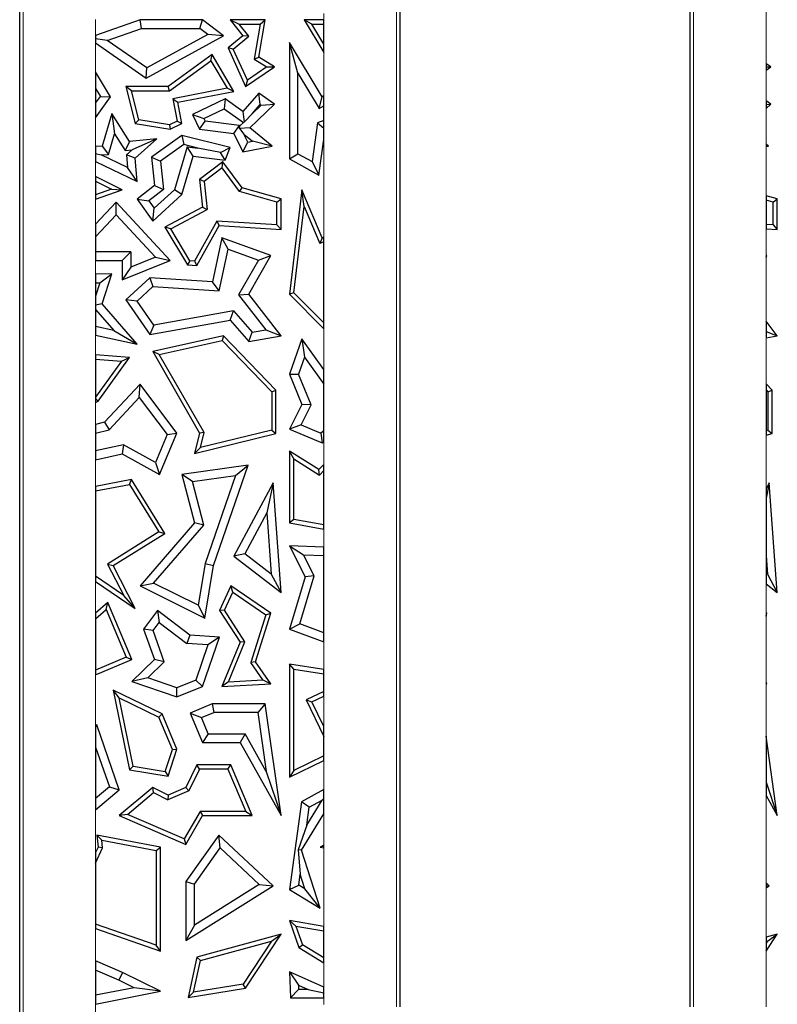
# Model space of a CAD drawing. Units: millimetres. Extents: x 0 to 420, y 0 to 297.
# Drawn here: x 164 to 177, y 166 to 182 of the extents above; entities that cross this region are included whole.
import ezdxf

# ---------------------------------------------------------------- set-up
doc = ezdxf.new("R2010")
doc.units = ezdxf.units.MM

msp = doc.modelspace()

# ---------------------------------------------------------------- linework, layer by layer
at = {"color": 7, "linetype": 'Continuous', "lineweight": 25}
for p, q in [((164.4835, 160.3266), (164.4835, 195.1266)), ((170.7635, 189.7266), (170.7635, 165.7266)), ((175.5635, 165.7266), (175.5635, 189.7266)), ((166.4717, 182.0415), (165.7376, 181.7871)), ((166.4954, 181.9005), (166.4717, 182.0415)), ((167.5068, 182.0415), (166.4717, 182.0415)), ((167.4598, 181.9005), (167.5068, 182.0415)), ((167.8534, 181.7815), (167.5068, 182.0415)), ((167.962, 182.0415), (168.1096, 181.971)), ((168.5416, 182.0415), (167.962, 182.0415)), ((167.962, 182.0415), (168.1721, 181.7815)), ((168.4359, 181.4267), (168.5416, 182.0415)), ((168.4579, 181.971), (168.5416, 182.0415)), ((169.3097, 181.971), (169.1848, 182.0415)), ((169.5095, 182.0415), (169.1848, 182.0415)), ((169.1848, 182.0415), (169.5095, 181.5032)), ((169.5095, 181.971), (169.5095, 182.0415)), ((165.9299, 181.7044), (166.4954, 181.9005)), ((166.4954, 181.9005), (167.4598, 181.9005)), ((167.5936, 181.8001), (167.4598, 181.9005)), ((168.1096, 181.971), (168.4579, 181.971)), ((168.2708, 181.7716), (168.1096, 181.971)), ((168.4579, 181.971), (168.3583, 181.3915)), ((169.3097, 181.971), (169.5095, 181.971)), ((169.5095, 181.6398), (169.3097, 181.971)), ((169.5095, 181.6398), (169.5095, 181.971)), ((165.7376, 181.7871), (165.7376, 181.731)), ((165.9299, 181.7044), (165.7376, 181.731)), ((165.7376, 181.731), (165.7376, 181.6665)), ((166.585, 181.2479), (165.9299, 181.7044)), ((166.576, 181.0822), (167.8534, 181.7815)), ((167.5936, 181.8001), (166.585, 181.2479)), ((167.8534, 181.7815), (167.5936, 181.8001)), ((168.1721, 181.7815), (167.9268, 181.5794)), ((168.0134, 181.5594), (168.2708, 181.7716)), ((168.2708, 181.7716), (168.1721, 181.7815)), ((165.7376, 181.6665), (166.576, 181.0822)), ((168.0134, 181.5594), (167.9268, 181.5794)), ((167.9268, 181.5794), (168.2169, 180.9425)), ((168.2464, 181.0478), (168.0134, 181.5594)), ((169.0826, 181.1611), (168.9416, 181.6682)), ((169.4821, 180.7719), (168.9416, 181.6682)), ((168.9416, 181.6682), (168.9416, 179.748)), ((169.5095, 181.5032), (169.5095, 181.6398)), ((167.6626, 181.4691), (166.9362, 180.9425)), ((166.9591, 180.8719), (167.6416, 181.3667)), ((167.6416, 181.3667), (167.6626, 181.4691)), ((167.6416, 181.3667), (167.9129, 180.9116)), ((168.0249, 180.8616), (167.6626, 181.4691)), ((168.3583, 181.3915), (168.4359, 181.4267)), ((168.3583, 181.3915), (168.5659, 181.2647)), ((168.696, 181.2678), (168.4359, 181.4267)), ((166.576, 181.0822), (166.585, 181.2479)), ((168.2169, 180.9425), (168.696, 181.2678)), ((168.5659, 181.2647), (168.2464, 181.0478)), ((168.5659, 181.2647), (168.696, 181.2678)), ((176.8176, 181.3158), (176.8176, 181.2659)), ((176.896, 181.2678), (176.8176, 181.3158)), ((176.8176, 181.2659), (176.896, 181.2678)), ((176.8176, 181.2146), (176.896, 181.2678)), ((176.8176, 181.2659), (176.8176, 181.2146)), ((165.7376, 181.1851), (165.7376, 180.9105)), ((165.985, 180.7719), (165.7376, 181.1851)), ((168.2464, 181.0478), (168.2169, 180.9425)), ((169.0826, 181.1611), (169.4342, 180.5783)), ((169.0826, 179.8308), (169.0826, 181.1611)), ((165.7376, 180.9105), (165.8168, 180.7783)), ((165.7376, 180.9105), (165.7376, 180.6664)), ((166.2388, 180.9425), (166.394, 180.3307)), ((166.3295, 180.8719), (166.2388, 180.9425)), ((166.9362, 180.9425), (166.2388, 180.9425)), ((166.451, 180.3928), (166.3295, 180.8719)), ((166.3295, 180.8719), (166.9591, 180.8719)), ((166.9591, 180.8719), (166.9362, 180.9425)), ((167.9129, 180.9116), (167.0137, 180.7362)), ((168.0249, 180.8616), (167.9129, 180.9116)), ((165.7376, 180.6664), (165.8168, 180.7783)), ((165.7376, 180.4221), (165.985, 180.7719)), ((165.8168, 180.7783), (165.985, 180.7719)), ((167.0137, 180.7362), (167.085, 180.3706)), ((167.0137, 180.7362), (167.0964, 180.6805)), ((167.0964, 180.6805), (168.0249, 180.8616)), ((167.8777, 180.7372), (167.3386, 180.4766)), ((167.8777, 180.7372), (167.8639, 180.5739)), ((168.1721, 180.5278), (167.8777, 180.7372)), ((168.4359, 180.8331), (168.1721, 180.5278)), ((168.4595, 180.6447), (168.4359, 180.8331)), ((168.696, 180.6519), (168.4359, 180.8331)), ((169.4342, 180.5783), (169.4821, 180.7719)), ((169.5095, 180.7884), (169.4821, 180.7719)), ((169.5095, 180.6237), (169.5095, 180.7884)), ((165.7376, 180.6664), (165.7376, 180.4221)), ((167.1647, 180.3307), (167.0964, 180.6805)), ((167.527, 180.411), (167.8639, 180.5739)), ((167.8639, 180.5739), (168.18, 180.3491)), ((168.2869, 180.2563), (168.696, 180.6519)), ((168.3264, 180.4906), (168.4595, 180.6447)), ((168.3264, 180.4906), (168.4747, 180.6341)), ((168.4595, 180.6447), (168.4747, 180.6341)), ((168.4747, 180.6341), (168.696, 180.6519)), ((169.4342, 180.5783), (169.5095, 180.6237)), ((169.5095, 180.378), (169.5095, 180.6237)), ((176.8176, 180.7065), (176.8176, 180.6456)), ((176.896, 180.6519), (176.8176, 180.7065)), ((176.8176, 180.6456), (176.896, 180.6519)), ((176.8176, 180.576), (176.896, 180.6519)), ((176.8176, 180.6456), (176.8176, 180.576)), ((166.0045, 180.4957), (165.8444, 179.9547)), ((166.0045, 180.4957), (166.052, 180.1591)), ((166.2992, 180.034), (166.0045, 180.4957)), ((166.451, 180.3928), (166.394, 180.3307)), ((166.9586, 180.3094), (166.451, 180.3928)), ((167.3386, 180.4766), (167.527, 180.411)), ((167.3386, 180.4766), (167.4549, 180.2362)), ((167.527, 180.411), (167.5483, 180.367)), ((168.1721, 180.5278), (168.1935, 180.3501)), ((168.3264, 180.4906), (168.1935, 180.3501)), ((166.394, 180.3307), (166.9692, 180.2362)), ((167.085, 180.3706), (166.9586, 180.3094)), ((166.9586, 180.3094), (166.9692, 180.2362)), ((166.9692, 180.2362), (167.1647, 180.3307)), ((167.085, 180.3706), (167.1647, 180.3307)), ((167.4549, 180.2362), (167.5483, 180.367)), ((167.4549, 180.2362), (168.0245, 180.1673)), ((168.1179, 180.2981), (167.5483, 180.367)), ((168.0245, 180.1673), (168.1179, 180.2981)), ((168.1132, 180.2489), (168.1209, 180.292)), ((168.2869, 180.2563), (168.1132, 180.2489)), ((168.1132, 180.2489), (168.1866, 180.1561)), ((168.1209, 180.292), (168.1179, 180.2981)), ((168.1209, 180.292), (168.18, 180.3491)), ((168.1935, 180.3501), (168.18, 180.3491)), ((168.657, 179.9547), (168.2869, 180.2563)), ((169.4046, 180.3392), (169.3165, 179.7004)), ((169.5095, 180.378), (169.4046, 180.3392)), ((169.4046, 180.3392), (169.5095, 180.255)), ((169.5095, 180.255), (169.5095, 180.378)), ((169.5095, 180.067), (169.5095, 180.255)), ((165.9508, 179.817), (166.052, 180.1591)), ((166.052, 180.1591), (166.227, 179.885)), ((166.7485, 180.0788), (166.2992, 180.034)), ((166.7485, 180.0788), (166.3396, 179.8962)), ((166.394, 179.7549), (166.7485, 180.0788)), ((167.1647, 180.1338), (166.6625, 179.7755)), ((167.1647, 180.1338), (167.1936, 179.9812)), ((167.962, 179.9341), (167.1647, 180.1338)), ((168.0245, 180.1673), (168.1721, 179.862)), ((168.2519, 180.0209), (168.1866, 180.1561)), ((168.1866, 180.1561), (168.3334, 180.0364)), ((169.428, 179.4766), (169.5095, 180.067)), ((165.8444, 179.9547), (165.7376, 179.9512)), ((165.7376, 179.9512), (165.7376, 179.8329)), ((165.8444, 179.9547), (165.9508, 179.817)), ((166.2992, 180.034), (166.227, 179.885)), ((166.227, 179.885), (166.3396, 179.8962)), ((166.2479, 179.8125), (166.3396, 179.8962)), ((167.1936, 179.9812), (166.811, 179.7082)), ((167.2501, 179.9443), (167.0405, 179.2361)), ((167.4253, 179.9231), (167.1936, 179.9812)), ((167.3515, 179.7899), (167.2501, 179.9443)), ((167.2501, 179.9443), (167.4253, 179.9231)), ((167.8028, 179.8533), (167.4253, 179.9231)), ((167.8028, 179.8533), (167.962, 179.9341)), ((167.8777, 179.7263), (167.962, 179.9341)), ((168.1721, 179.862), (168.2519, 180.0209)), ((168.1721, 179.862), (168.657, 179.9547)), ((168.2519, 180.0209), (168.3334, 180.0364)), ((168.657, 179.9547), (168.3334, 180.0364)), ((176.8176, 179.9867), (176.8176, 179.9646)), ((176.857, 179.9547), (176.8176, 179.9867)), ((176.857, 179.9547), (176.8176, 179.9646)), ((176.8176, 179.9646), (176.8176, 179.9471)), ((176.8176, 179.9471), (176.857, 179.9547)), ((165.7376, 179.8329), (165.8314, 179.8131)), ((165.7376, 179.8329), (165.7376, 179.7017)), ((165.8314, 179.8131), (165.9508, 179.817)), ((166.2644, 179.6043), (165.8314, 179.8131)), ((166.2479, 179.8125), (166.2644, 179.6043)), ((166.394, 179.7549), (166.2479, 179.8125)), ((166.4244, 179.3705), (166.394, 179.7549)), ((166.6625, 179.7755), (166.811, 179.7082)), ((166.6625, 179.7755), (166.7096, 179.3036)), ((167.1647, 179.1584), (167.3515, 179.7899)), ((167.3515, 179.7899), (167.8777, 179.7263)), ((167.8777, 179.7263), (167.8028, 179.8533)), ((168.9416, 179.748), (169.0826, 179.8308)), ((168.9416, 179.748), (169.428, 179.4766)), ((169.0826, 179.8308), (169.3165, 179.7004)), ((165.7376, 179.7017), (166.4244, 179.3705)), ((166.4244, 179.3705), (166.2644, 179.6043)), ((166.811, 179.7082), (166.8576, 179.2409)), ((167.8419, 179.6945), (167.4549, 179.4031)), ((167.8277, 179.5955), (167.5295, 179.371)), ((167.8277, 179.5955), (167.8419, 179.6945)), ((168.118, 179.2053), (167.8277, 179.5955)), ((168.1603, 179.2666), (167.8419, 179.6945)), ((169.3165, 179.7004), (169.428, 179.4766)), ((165.7376, 179.4535), (165.7376, 179.3745)), ((166.179, 179.2314), (165.7376, 179.4535)), ((165.7376, 179.3745), (165.9984, 179.2433)), ((165.7376, 179.3745), (165.7376, 179.1526)), ((165.9984, 179.2433), (165.7376, 179.1526)), ((165.9984, 179.2433), (166.179, 179.2314)), ((166.7096, 179.3036), (166.4244, 179.0776)), ((166.7096, 179.3036), (166.8576, 179.2409)), ((167.5295, 179.371), (167.4549, 179.4031)), ((167.4549, 179.4031), (167.5068, 178.9462)), ((167.5295, 179.371), (167.5823, 178.9061)), ((168.118, 179.2053), (168.1603, 179.2666)), ((168.8035, 179.0841), (168.1603, 179.2666)), ((165.7376, 179.0779), (166.179, 179.2314)), ((165.7376, 179.1526), (165.7376, 179.0779)), ((166.8576, 179.2409), (166.6172, 179.0503)), ((166.6816, 178.7171), (167.1647, 179.1584)), ((166.704, 178.9286), (167.0405, 179.2361)), ((167.1647, 179.1584), (167.0405, 179.2361)), ((168.733, 179.0308), (168.118, 179.2053)), ((168.733, 179.0308), (168.8035, 179.0841)), ((168.8035, 178.5775), (168.8035, 179.0841)), ((169.1472, 179.2314), (168.9416, 177.5074)), ((169.1857, 178.959), (169.1472, 179.2314)), ((169.4821, 178.4387), (169.1472, 179.2314)), ((177.0035, 179.0841), (176.8176, 179.1369)), ((176.8176, 179.1369), (176.8176, 179.0636)), ((176.933, 179.0308), (177.0035, 179.0841)), ((177.0035, 178.5775), (177.0035, 179.0841)), ((166.0771, 179.0298), (165.7376, 178.6631)), ((166.077, 178.8221), (166.0771, 179.0298)), ((166.9692, 178.0652), (166.0771, 179.0298)), ((166.4244, 179.0776), (166.6172, 179.0503)), ((166.4244, 179.0776), (166.6816, 178.7171)), ((166.6172, 179.0503), (166.704, 178.9286)), ((166.6816, 178.7171), (166.704, 178.9286)), ((167.5068, 178.9462), (166.8801, 178.6183)), ((167.5068, 178.9462), (167.5823, 178.9061)), ((168.733, 178.6526), (168.733, 179.0308)), ((169.0156, 177.5329), (169.1857, 178.959)), ((169.1857, 178.959), (169.4437, 178.3485)), ((176.933, 179.0308), (176.8176, 179.0636)), ((176.8176, 179.0636), (176.8176, 178.6599)), ((176.933, 178.6526), (176.933, 179.0308)), ((165.7376, 178.4555), (166.077, 178.8221)), ((166.077, 178.8221), (166.7268, 178.1195)), ((166.979, 178.5904), (167.5823, 178.9061)), ((165.7376, 178.6631), (165.7376, 178.4555)), ((166.979, 178.5904), (166.8801, 178.6183)), ((166.8801, 178.6183), (167.256, 177.9909)), ((167.7391, 178.7157), (167.3712, 178.0542)), ((167.4112, 177.981), (167.7791, 178.6425)), ((168.733, 178.6526), (167.7391, 178.7157)), ((167.7391, 178.7157), (167.7791, 178.6425)), ((167.7791, 178.6425), (168.8035, 178.5775)), ((168.733, 178.6526), (168.8035, 178.5775)), ((176.933, 178.6526), (176.8176, 178.6599)), ((176.8176, 178.6599), (176.8176, 178.5893)), ((176.933, 178.6526), (177.0035, 178.5775)), ((165.7376, 178.4555), (165.7376, 178.2063)), ((167.2975, 178.0589), (166.979, 178.5904)), ((167.8261, 178.4387), (167.6702, 177.7131)), ((167.93, 178.2508), (167.8261, 178.4387)), ((168.6325, 178.1454), (167.8261, 178.4387)), ((169.4821, 178.4387), (169.4437, 178.3485)), ((169.5095, 178.4491), (169.4821, 178.4387)), ((169.5095, 178.3736), (169.5095, 178.4491)), ((176.8176, 178.5893), (177.0035, 178.5775)), ((169.5095, 178.3736), (169.4437, 178.3485)), ((169.5095, 177.034), (169.5095, 178.3736)), ((166.32, 178.2063), (165.7376, 178.2063)), ((165.7376, 178.2063), (165.7376, 178.0652)), ((166.179, 178.0652), (166.32, 178.2063)), ((166.32, 178.2063), (166.32, 177.9551)), ((166.7268, 178.1195), (166.32, 177.9551)), ((166.7268, 178.1195), (166.9692, 178.0652)), ((167.7826, 177.5647), (167.93, 178.2508)), ((167.93, 178.2508), (168.4273, 178.0699)), ((168.2696, 177.5074), (168.6325, 178.1454)), ((168.4273, 178.0699), (168.6325, 178.1454)), ((176.8176, 178.1508), (176.8176, 178.1399)), ((176.8325, 178.1454), (176.8176, 178.1508)), ((176.8176, 178.1399), (176.8325, 178.1454)), ((176.8176, 178.1191), (176.8325, 178.1454)), ((176.8176, 178.1399), (176.8176, 178.1191)), ((165.7376, 178.0652), (166.179, 178.0652)), ((166.179, 178.0652), (166.179, 177.746)), ((166.179, 177.746), (166.9692, 178.0652)), ((166.32, 177.9551), (166.179, 177.746)), ((167.2975, 178.0589), (167.256, 177.9909)), ((167.256, 177.9909), (167.4112, 177.981)), ((167.3712, 178.0542), (167.2975, 178.0589)), ((167.3712, 178.0542), (167.4112, 177.981)), ((168.4273, 178.0699), (168.1004, 177.4953)), ((166.0037, 177.8434), (165.7376, 177.8374)), ((165.7376, 177.8374), (165.7376, 177.6963)), ((165.8086, 177.6979), (166.0037, 177.8434)), ((165.8444, 177.3488), (166.0037, 177.8434)), ((166.6342, 177.7789), (166.2388, 177.4133)), ((166.6342, 177.7789), (166.6856, 177.6343)), ((167.6702, 177.7131), (166.6342, 177.7789)), ((165.8086, 177.6979), (165.7376, 177.4773)), ((165.7376, 177.6963), (165.8086, 177.6979)), ((165.7376, 177.6963), (165.7376, 177.4773)), ((166.6856, 177.6343), (166.4244, 177.3927)), ((166.6856, 177.6343), (167.7826, 177.5647)), ((167.7826, 177.5647), (167.6702, 177.7131)), ((165.7376, 177.4773), (165.7376, 177.3269)), ((168.1004, 177.4953), (168.2696, 177.5074)), ((168.1004, 177.4953), (168.5488, 176.9178)), ((168.8035, 176.8197), (168.2696, 177.5074)), ((169.0156, 177.5329), (168.9416, 177.5074)), ((168.9416, 177.5074), (169.5095, 176.9337)), ((169.5095, 177.034), (169.0156, 177.5329)), ((165.8444, 177.3488), (165.7376, 177.3269)), ((165.7376, 177.3269), (165.7376, 177.2567)), ((166.4244, 176.6819), (165.8444, 177.3488)), ((166.4244, 177.3927), (166.2388, 177.4133)), ((166.2388, 177.4133), (166.6342, 176.8402)), ((166.6987, 176.9951), (166.4244, 177.3927)), ((165.7376, 177.2567), (166.0402, 176.9088)), ((165.7376, 177.2567), (165.7376, 176.9738)), ((168.0158, 177.2318), (166.6987, 176.9951)), ((167.962, 177.0788), (168.0158, 177.2318)), ((168.0158, 177.2318), (168.3236, 176.8779)), ((166.0402, 176.9088), (165.7376, 176.9738)), ((165.7376, 176.9738), (165.7376, 176.8295)), ((166.6342, 176.8402), (167.962, 177.0788)), ((166.6987, 176.9951), (166.6342, 176.8402)), ((167.962, 177.0788), (168.2696, 176.7251)), ((169.5095, 176.9337), (169.5095, 177.034)), ((177.0035, 176.8197), (176.8176, 177.0592)), ((176.8176, 177.0592), (176.8176, 176.8913)), ((165.7376, 176.8295), (166.4244, 176.6819)), ((166.0402, 176.9088), (166.4244, 176.6819)), ((167.8534, 176.8197), (166.6816, 176.5613)), ((167.8534, 176.8197), (167.83, 176.7424)), ((168.7188, 175.922), (167.8534, 176.8197)), ((168.2696, 176.7251), (168.3236, 176.8779)), ((168.2696, 176.7251), (168.8035, 176.8197)), ((168.3236, 176.8779), (168.5488, 176.9178)), ((168.5488, 176.9178), (168.8035, 176.8197)), ((176.8176, 176.8913), (177.0035, 176.8197)), ((176.8176, 176.8913), (176.8176, 176.7868)), ((176.8176, 176.7868), (177.0035, 176.8197)), ((166.7905, 176.5131), (167.83, 176.7424)), ((167.83, 176.7424), (168.6483, 175.8936)), ((169.1472, 176.7676), (168.9416, 176.184)), ((169.1472, 176.7676), (169.1904, 176.4658)), ((169.5095, 176.2635), (169.1472, 176.7676)), ((165.7376, 176.5042), (165.7376, 176.4335)), ((166.2992, 176.4628), (165.7376, 176.5042)), ((166.7905, 176.5131), (166.6816, 176.5613)), ((166.6816, 176.5613), (167.4549, 175.2094)), ((167.53, 175.2201), (166.7905, 176.5131)), ((165.7376, 176.4335), (166.1684, 176.4017)), ((165.7376, 176.4335), (165.7376, 175.8028)), ((166.1684, 176.4017), (165.7376, 175.8028)), ((165.7782, 175.7385), (166.2992, 176.4628)), ((166.1684, 176.4017), (166.2992, 176.4628)), ((169.1904, 176.4658), (169.0925, 176.188)), ((169.1904, 176.4658), (169.5095, 176.0219)), ((168.9416, 176.184), (169.0925, 176.188)), ((168.9416, 176.184), (169.1472, 175.6858)), ((169.3021, 175.6801), (169.0925, 176.188)), ((169.5095, 176.0219), (169.5095, 176.2635)), ((166.4717, 176.0221), (165.8863, 175.3901)), ((166.4604, 175.8024), (166.4717, 176.0221)), ((167.0825, 175.2094), (166.4717, 176.0221)), ((169.5095, 175.2486), (169.5095, 176.0219)), ((176.9188, 175.922), (176.8176, 176.0271)), ((176.8176, 176.0271), (176.8176, 175.9254)), ((168.6483, 175.8936), (168.7188, 175.922)), ((168.6483, 175.8936), (168.6483, 175.2593)), ((168.7188, 175.2039), (168.7188, 175.922)), ((176.8176, 175.9254), (176.8483, 175.8936)), ((176.8176, 175.9254), (176.8176, 175.2517)), ((176.8483, 175.8936), (176.9188, 175.922)), ((176.8483, 175.8936), (176.8483, 175.2593)), ((176.9188, 175.2039), (176.9188, 175.922)), ((165.7376, 175.8028), (165.7376, 175.7835)), ((165.7782, 175.7385), (165.7376, 175.7835)), ((165.7376, 175.7835), (165.7376, 175.7153)), ((165.7376, 175.7153), (165.7782, 175.7385)), ((165.961, 175.2632), (166.4604, 175.8024)), ((166.4604, 175.8024), (166.9211, 175.1895)), ((169.1472, 175.6858), (168.9416, 175.2755)), ((169.1352, 175.3471), (169.3021, 175.6801)), ((169.3021, 175.6801), (169.1472, 175.6858)), ((165.8863, 175.3901), (165.7376, 175.3537)), ((165.7376, 175.3537), (165.7376, 175.2085)), ((165.8863, 175.3901), (165.961, 175.2632)), ((169.1352, 175.3471), (168.9416, 175.2755)), ((169.1352, 175.3471), (169.4605, 175.2103)), ((165.7376, 175.2085), (165.961, 175.2632)), ((165.7376, 175.2085), (165.7376, 174.9153)), ((166.9211, 175.1895), (166.7262, 174.7265)), ((166.7952, 174.527), (167.0825, 175.2094)), ((166.9211, 175.1895), (167.0825, 175.2094)), ((167.4549, 175.2094), (167.3739, 174.8745)), ((167.3739, 174.8745), (168.7188, 175.2039)), ((167.53, 175.2201), (167.4549, 175.2094)), ((168.6483, 175.2593), (167.4697, 174.9706)), ((167.4697, 174.9706), (167.53, 175.2201)), ((168.6483, 175.2593), (168.7188, 175.2039)), ((168.9416, 175.2755), (169.4821, 175.0481)), ((169.5095, 175.2486), (169.4605, 175.2103)), ((169.4605, 175.2103), (169.4821, 175.0481)), ((169.5095, 175.0695), (169.5095, 175.2486)), ((176.8483, 175.2593), (176.8176, 175.2517)), ((176.8176, 175.2517), (176.8176, 175.1791)), ((176.8176, 175.1791), (176.9188, 175.2039)), ((176.8483, 175.2593), (176.9188, 175.2039)), ((166.2007, 175.0175), (165.7376, 174.9153)), ((166.2007, 175.0175), (166.179, 174.8682)), ((166.7262, 174.7265), (166.2007, 175.0175)), ((169.4821, 175.0481), (169.5095, 175.0695)), ((165.7376, 174.9153), (165.7376, 174.7709)), ((165.7376, 174.7709), (166.179, 174.8682)), ((166.179, 174.8682), (166.7952, 174.527)), ((167.4697, 174.9706), (167.3739, 174.8745)), ((168.9416, 174.9108), (168.9416, 173.7262)), ((169.0121, 174.7837), (168.9416, 174.9108)), ((169.428, 174.6077), (168.9416, 174.9108)), ((166.7262, 174.7265), (166.7952, 174.527)), ((169.0121, 173.7849), (169.0121, 174.7837)), ((169.0121, 174.7837), (169.439, 174.5178)), ((169.5095, 174.6913), (169.428, 174.6077)), ((169.5095, 174.5902), (169.5095, 174.6913)), ((168.2578, 174.6822), (167.1647, 174.527)), ((167.3411, 174.4096), (167.1647, 174.527)), ((167.1647, 174.527), (167.3739, 173.7262)), ((167.688, 173.0192), (168.2578, 174.6822)), ((168.0498, 174.5102), (168.2578, 174.6822)), ((169.439, 174.5178), (169.428, 174.6077)), ((169.439, 174.5178), (169.5095, 174.5902)), ((169.5095, 173.6926), (169.5095, 174.5902)), ((166.3337, 174.4423), (165.7376, 174.3265)), ((165.7376, 174.2547), (166.2992, 174.3637)), ((166.2992, 174.3637), (166.3337, 174.4423)), ((166.2992, 174.3637), (166.7834, 173.5762)), ((166.8801, 173.5535), (166.3337, 174.4423)), ((167.3411, 174.4096), (168.0498, 174.5102)), ((167.5291, 173.6899), (167.3411, 174.4096)), ((168.0498, 174.5102), (167.5509, 173.0541)), ((168.6715, 174.3897), (168.0245, 173.1781)), ((168.6715, 174.3897), (168.5662, 173.8931)), ((168.8035, 172.5754), (168.6715, 174.3897)), ((176.8715, 174.3897), (176.8176, 174.1355)), ((176.8715, 174.3897), (176.8176, 174.2888)), ((177.0035, 172.5754), (176.8715, 174.3897)), ((165.7376, 174.3265), (165.7376, 174.2547)), ((165.7376, 174.2547), (165.7376, 172.8437)), ((176.8176, 174.2888), (176.8176, 174.1355)), ((176.8176, 174.1355), (176.8176, 173.1871)), ((168.5662, 173.8931), (168.205, 173.2168)), ((168.5662, 173.8931), (168.6399, 172.8804)), ((167.3739, 173.7262), (166.4717, 172.6872)), ((167.5291, 173.6899), (167.3739, 173.7262)), ((169.0121, 173.7849), (168.9416, 173.7262)), ((168.9416, 173.7262), (169.5095, 173.6208)), ((169.5095, 173.6926), (169.0121, 173.7849)), ((166.7834, 173.5762), (165.9343, 173.0444)), ((166.0269, 173.0192), (166.8801, 173.5535)), ((166.6974, 172.732), (167.5291, 173.6899)), ((166.7834, 173.5762), (166.8801, 173.5535)), ((169.5095, 173.6208), (169.5095, 173.6926)), ((168.9416, 173.3487), (169.1749, 173.1987)), ((169.5095, 173.3271), (168.9416, 173.3487)), ((168.9416, 173.3487), (169.1989, 172.837)), ((169.5095, 173.186), (169.5095, 173.3271)), ((168.205, 173.2168), (168.0245, 173.1781)), ((168.0245, 173.1781), (168.8035, 172.5754)), ((168.6399, 172.8804), (168.205, 173.2168)), ((169.1749, 173.1987), (169.5095, 173.186)), ((169.3501, 172.8504), (169.1749, 173.1987)), ((169.5095, 171.9095), (169.5095, 173.186)), ((176.8176, 173.1871), (176.8399, 172.8804)), ((176.8176, 173.1871), (176.8176, 172.8976)), ((165.9343, 173.0444), (166.2027, 172.5279)), ((165.9343, 173.0444), (166.0269, 173.0192)), ((166.394, 172.3128), (166.0269, 173.0192)), ((167.5509, 173.0541), (167.4335, 172.3639)), ((167.5406, 172.1526), (167.688, 173.0192)), ((167.5509, 173.0541), (167.688, 173.0192)), ((176.8399, 172.8804), (176.8176, 172.8976)), ((176.8176, 172.8976), (176.8176, 172.7193)), ((166.2027, 172.5279), (165.7376, 172.8437)), ((165.7376, 172.8437), (165.7376, 172.7585)), ((165.7376, 172.7585), (166.394, 172.3128)), ((166.4717, 172.6872), (166.6974, 172.732)), ((167.4335, 172.3639), (166.6974, 172.732)), ((168.6399, 172.8804), (168.8035, 172.5754)), ((169.1989, 172.837), (168.9416, 171.9693)), ((169.1144, 172.0558), (169.3501, 172.8504)), ((169.3501, 172.8504), (169.1989, 172.837)), ((176.8399, 172.8804), (177.0035, 172.5754)), ((166.4717, 172.6872), (167.5406, 172.1526)), ((167.974, 172.6872), (167.7866, 172.2761)), ((167.8669, 172.2821), (168.0033, 172.5815)), ((168.0033, 172.5815), (167.974, 172.6872)), ((168.6325, 172.2348), (167.974, 172.6872)), ((168.0033, 172.5815), (168.5497, 172.2061)), ((176.8176, 172.7193), (177.0035, 172.5754)), ((165.938, 172.4093), (165.7376, 172.2352)), ((165.911, 172.2923), (165.938, 172.4093)), ((166.3367, 171.4683), (165.938, 172.4093)), ((166.394, 172.3128), (166.2027, 172.5279)), ((165.7376, 172.1417), (165.911, 172.2923)), ((165.911, 172.2923), (166.2443, 171.5057)), ((166.7608, 172.2761), (166.5279, 171.9693)), ((166.7608, 172.2761), (166.7878, 172.0785)), ((167.2947, 171.8708), (166.7608, 172.2761)), ((167.4335, 172.3639), (167.5406, 172.1526)), ((167.8669, 172.2821), (167.7866, 172.2761)), ((167.7866, 172.2761), (168.1266, 171.7537)), ((168.2059, 171.7612), (167.8669, 172.2821)), ((176.8325, 172.2348), (176.8176, 172.2451)), ((176.8176, 172.2451), (176.8176, 172.2297)), ((165.7376, 172.2352), (165.7376, 172.1417)), ((165.7376, 172.1417), (165.7376, 171.291)), ((168.5497, 172.2061), (168.3031, 171.4154)), ((168.3807, 171.4274), (168.6325, 172.2348)), ((168.5497, 172.2061), (168.6325, 172.2348)), ((176.8176, 172.2297), (176.8325, 172.2348)), ((176.8176, 172.1869), (176.8325, 172.2348)), ((176.8176, 172.2297), (176.8176, 172.1869)), ((166.6867, 171.9452), (166.5279, 171.9693)), ((166.5279, 171.9693), (166.7096, 171.4683)), ((166.6867, 171.9452), (166.7878, 172.0785)), ((166.8733, 171.4307), (166.6867, 171.9452)), ((166.7878, 172.0785), (167.2428, 171.7331)), ((168.9416, 171.9693), (169.1144, 172.0558)), ((168.9416, 171.9693), (169.5095, 171.759)), ((169.5095, 171.9095), (169.1144, 172.0558)), ((167.2947, 171.8708), (167.2428, 171.7331)), ((167.7866, 171.8357), (167.2947, 171.8708)), ((167.5068, 171.019), (167.7866, 171.8357)), ((167.7866, 171.8357), (167.5938, 171.7081)), ((167.9338, 171.0959), (168.2059, 171.7612)), ((168.2059, 171.7612), (168.1266, 171.7537)), ((169.5095, 171.759), (169.5095, 171.9095)), ((167.5938, 171.7081), (167.2428, 171.7331)), ((167.5938, 171.7081), (167.3944, 171.1261)), ((168.1266, 171.7537), (167.8261, 171.019)), ((166.2443, 171.5057), (165.7376, 171.291)), ((165.7376, 171.2144), (166.3367, 171.4683)), ((166.2443, 171.5057), (166.3367, 171.4683)), ((166.7096, 171.4683), (166.3367, 171.1057)), ((166.8733, 171.4307), (166.5997, 171.1647)), ((166.8733, 171.4307), (166.7096, 171.4683)), ((165.7376, 171.291), (165.7376, 171.2144)), ((168.3807, 171.4274), (168.3031, 171.4154)), ((168.5026, 171.1292), (168.3031, 171.4154)), ((168.6325, 171.0661), (168.3807, 171.4274)), ((168.9416, 171.3903), (168.9416, 169.5208)), ((169.0121, 171.3078), (168.9416, 171.3903)), ((169.5095, 171.3012), (168.9416, 171.3903)), ((169.0121, 169.6332), (169.0121, 171.3078)), ((169.0121, 171.3078), (169.5095, 171.2298)), ((169.5095, 171.2298), (169.5095, 171.3012)), ((166.5997, 171.1647), (166.3367, 171.1057)), ((166.3367, 171.1057), (167.0825, 170.8501)), ((167.0789, 171.0005), (166.5997, 171.1647)), ((167.3944, 171.1261), (167.0789, 171.0005)), ((167.3944, 171.1261), (167.5068, 171.019)), ((167.9338, 171.0959), (168.5026, 171.1292)), ((168.5026, 171.1292), (168.6325, 171.0661)), ((169.5095, 170.9392), (169.5095, 171.2298)), ((166.0269, 170.9612), (166.2992, 169.6442)), ((166.125, 170.835), (166.0269, 170.9612)), ((166.8354, 170.5676), (166.0269, 170.9612)), ((167.0825, 170.8501), (167.0789, 171.0005)), ((167.0825, 170.8501), (167.5068, 171.019)), ((167.9338, 171.0959), (167.8261, 171.019)), ((167.8261, 171.019), (168.6325, 171.0661)), ((176.8325, 171.0661), (176.8176, 171.0875)), ((176.8176, 171.0875), (176.8176, 171.0733)), ((176.8176, 171.0733), (176.8325, 171.0661)), ((176.8176, 171.0733), (176.8176, 171.0652)), ((176.8176, 171.0652), (176.8325, 171.0661)), ((166.3585, 169.7058), (166.125, 170.835)), ((166.125, 170.835), (166.7808, 170.5157)), ((169.5095, 170.9392), (169.2184, 170.7983)), ((169.2184, 170.7983), (169.5095, 170.1967)), ((169.2184, 170.7983), (169.3126, 170.7656)), ((169.3126, 170.7656), (169.5095, 170.8609)), ((169.5095, 170.8609), (169.5095, 170.9392)), ((167.6626, 170.7337), (167.3019, 170.5809)), ((167.6626, 170.7337), (167.6913, 170.5927)), ((168.5416, 170.7337), (167.6626, 170.7337)), ((168.5416, 170.7337), (168.4191, 170.5927)), ((168.8035, 168.8859), (168.5416, 170.7337)), ((169.5095, 170.3586), (169.3126, 170.7656)), ((166.8354, 170.5676), (166.7808, 170.5157)), ((167.0073, 169.9812), (166.7808, 170.5157)), ((167.0825, 169.9844), (166.8354, 170.5676)), ((167.3019, 170.5809), (167.4869, 170.5061)), ((167.3019, 170.5809), (167.5068, 170.0974)), ((167.4869, 170.5061), (167.6913, 170.5927)), ((167.6002, 170.2385), (167.4869, 170.5061)), ((168.4191, 170.5927), (167.6913, 170.5927)), ((168.4191, 170.5927), (168.5577, 169.6151)), ((165.7601, 170.389), (165.7376, 170.35)), ((165.7601, 170.389), (165.7376, 170.3846)), ((165.7376, 170.3846), (165.7376, 170.35)), ((165.7376, 170.35), (165.7376, 170.0207)), ((166.1298, 169.3143), (165.7601, 170.389)), ((169.5095, 170.1967), (169.5095, 170.3586)), ((167.6002, 170.2385), (167.5068, 170.0974)), ((167.6002, 170.2385), (168.2094, 170.2385)), ((168.2094, 170.2385), (168.1266, 170.0974)), ((168.5577, 169.6151), (168.2094, 170.2385)), ((169.5095, 169.8739), (169.5095, 170.1967)), ((176.8176, 170.1975), (176.8176, 169.4374)), ((177.0035, 168.8859), (176.8176, 170.1975)), ((165.7376, 170.0207), (165.965, 169.3598)), ((165.7376, 170.0207), (165.7376, 169.1679)), ((166.8881, 169.6172), (167.0073, 169.9812)), ((166.9362, 169.5377), (167.0825, 169.9844)), ((167.0073, 169.9812), (167.0825, 169.9844)), ((167.5068, 170.0974), (168.1266, 170.0974)), ((168.1266, 170.0974), (168.8035, 168.8859)), ((169.5095, 169.8739), (169.0121, 169.6332)), ((169.5095, 169.7956), (169.5095, 169.8739)), ((166.3585, 169.7058), (166.2992, 169.6442)), ((166.2992, 169.6442), (166.9362, 169.5377)), ((166.3585, 169.7058), (166.8881, 169.6172)), ((167.4112, 169.725), (167.2288, 169.3503)), ((167.4553, 169.6545), (167.2806, 169.2957)), ((167.4553, 169.6545), (167.4112, 169.725)), ((167.9709, 169.725), (167.4112, 169.725)), ((167.9242, 169.6545), (167.4553, 169.6545)), ((167.9242, 169.6545), (167.9709, 169.725)), ((167.9242, 169.6545), (168.22, 168.9564)), ((168.3265, 168.8859), (167.9709, 169.725)), ((168.9416, 169.5208), (169.5095, 169.7956)), ((166.8881, 169.6172), (166.9362, 169.5377)), ((168.5577, 169.6151), (168.8035, 168.8859)), ((169.0121, 169.6332), (168.9416, 169.5208)), ((165.965, 169.3598), (165.7376, 169.1679)), ((165.7376, 168.9834), (166.1298, 169.3143)), ((165.965, 169.3598), (166.1298, 169.3143)), ((166.6816, 169.3503), (166.1298, 168.8859)), ((166.692, 169.2669), (166.6816, 169.3503)), ((166.9362, 169.2264), (166.6816, 169.3503)), ((167.2288, 169.3503), (166.9362, 169.2264)), ((167.2806, 169.2957), (167.2288, 169.3503)), ((169.5095, 169.3184), (169.1394, 169.1167)), ((169.5095, 169.1682), (169.5095, 169.3184)), ((176.8176, 169.4374), (177.0035, 168.8859)), ((176.8176, 169.4374), (176.8176, 169.2187)), ((165.7376, 169.1679), (165.7376, 168.9834)), ((166.2625, 168.9054), (166.692, 169.2669)), ((166.692, 169.2669), (166.9342, 169.1489)), ((167.2806, 169.2957), (166.9342, 169.1489)), ((166.9362, 169.2264), (166.9342, 169.1489)), ((169.4834, 169.1435), (169.5095, 169.1682)), ((169.5095, 168.9165), (169.5095, 169.1682)), ((176.8176, 169.2187), (177.0035, 168.8859)), ((169.1394, 169.1167), (168.9416, 167.6652)), ((169.2695, 169.027), (169.1394, 169.1167)), ((169.229, 168.7296), (169.4834, 169.1435)), ((169.229, 168.7296), (169.2695, 169.027)), ((169.2695, 169.027), (169.4834, 169.1435)), ((166.2625, 168.9054), (166.1298, 168.8859)), ((166.1298, 168.8859), (167.2288, 168.4113)), ((167.1995, 168.5008), (166.2625, 168.9054)), ((167.4664, 168.9564), (167.1995, 168.5008)), ((167.2288, 168.4113), (167.5068, 168.8859)), ((168.22, 168.9564), (167.4664, 168.9564)), ((167.4664, 168.9564), (167.5068, 168.8859)), ((167.5068, 168.8859), (168.3265, 168.8859)), ((168.22, 168.9564), (168.3265, 168.8859)), ((169.1394, 168.3145), (169.5095, 168.9165)), ((169.229, 168.7296), (169.083, 168.3213)), ((165.7601, 168.5655), (165.7782, 168.366)), ((165.8388, 168.4788), (165.7601, 168.5655)), ((166.8117, 168.366), (165.7601, 168.5655)), ((167.1995, 168.5008), (167.2288, 168.4113)), ((167.7728, 168.5655), (167.2288, 167.7986)), ((167.7944, 168.3522), (167.7728, 168.5655)), ((168.6715, 167.7255), (167.7728, 168.5655)), ((165.7782, 168.366), (165.7376, 168.2751)), ((165.7376, 168.102), (165.8501, 168.3541)), ((165.8501, 168.3541), (165.7782, 168.366)), ((165.8501, 168.3541), (165.8388, 168.4788)), ((165.8388, 168.4788), (166.7412, 168.3076)), ((166.7412, 168.3076), (166.8117, 168.366)), ((166.8117, 166.6434), (166.8117, 168.366)), ((167.3699, 167.7536), (167.7944, 168.3522)), ((167.7944, 168.3522), (168.4412, 167.7476)), ((169.5095, 168.3993), (169.4485, 168.366)), ((169.5095, 168.3763), (169.4485, 168.366)), ((169.4485, 168.366), (169.5095, 168.3558)), ((169.5095, 168.3763), (169.5095, 168.3993)), ((169.5095, 168.3558), (169.5095, 168.3763)), ((165.7376, 168.2751), (165.7376, 168.102)), ((166.7412, 168.3076), (166.7412, 166.7427)), ((169.1394, 168.3145), (169.083, 168.3213)), ((169.083, 168.3213), (169.1185, 167.9188)), ((169.4485, 167.3536), (169.1394, 168.3145)), ((165.7376, 168.102), (165.7376, 167.0928)), ((169.0938, 167.7373), (169.1185, 167.9188)), ((169.1974, 167.6736), (169.1185, 167.9188)), ((167.2288, 167.7986), (167.3699, 167.7536)), ((167.2288, 167.7986), (167.2288, 166.821)), ((167.2288, 166.821), (168.6715, 167.7255)), ((167.3699, 167.0759), (167.3699, 167.7536)), ((168.4412, 167.7476), (167.3699, 167.0759)), ((168.4412, 167.7476), (168.6715, 167.7255)), ((168.9416, 167.6652), (169.0938, 167.7373)), ((169.1974, 167.6736), (169.0938, 167.7373)), ((176.8715, 167.7255), (176.8176, 167.7759)), ((176.8176, 167.7759), (176.8176, 167.7306)), ((176.8176, 167.7306), (176.8715, 167.7255)), ((176.8176, 167.7306), (176.8176, 167.6917)), ((176.8176, 167.6917), (176.8715, 167.7255)), ((168.9416, 167.6652), (169.4485, 167.3536)), ((169.4485, 167.3536), (169.1974, 167.6736)), ((166.7412, 166.7427), (165.7376, 167.0928)), ((165.7376, 167.0928), (165.7376, 167.0181)), ((167.3699, 167.0759), (167.2288, 166.821)), ((168.9416, 167.1502), (169.099, 166.7043)), ((169.048, 167.0606), (168.9416, 167.1502)), ((169.5095, 167.0537), (168.9416, 167.1502)), ((169.048, 167.0606), (169.1572, 166.7513)), ((169.048, 167.0606), (169.5095, 166.9822)), ((169.5095, 166.9822), (169.5095, 167.0537)), ((165.7376, 167.0181), (166.8117, 166.6434)), ((168.8035, 166.9273), (167.4112, 166.5472)), ((168.2169, 166.0345), (168.8035, 166.9273)), ((168.6422, 166.8101), (168.8035, 166.9273)), ((169.5095, 166.5348), (169.5095, 166.9822)), ((177.0035, 166.9273), (176.8176, 166.8765)), ((176.8176, 166.6443), (177.0035, 166.9273)), ((176.8176, 166.8765), (176.8176, 166.8034)), ((176.8422, 166.8101), (177.0035, 166.9273)), ((166.8117, 166.6434), (166.7412, 166.7427)), ((167.4711, 166.4904), (168.6422, 166.8101)), ((168.6422, 166.8101), (168.1749, 166.0991)), ((169.099, 166.7043), (169.1572, 166.7513)), ((169.5095, 166.5348), (169.1572, 166.7513)), ((176.8176, 166.8034), (176.8422, 166.8101)), ((176.8422, 166.8101), (176.8176, 166.7727)), ((176.8176, 166.8034), (176.8176, 166.7727)), ((176.8176, 166.7727), (176.8176, 166.6443)), ((167.4112, 166.5472), (167.2669, 165.8792)), ((167.4711, 166.4904), (167.4112, 166.5472)), ((169.099, 166.7043), (169.5095, 166.452)), ((165.7376, 166.4868), (165.7376, 166.3328)), ((166.1803, 166.2932), (165.7376, 166.4868)), ((167.3577, 165.9655), (167.4711, 166.4904)), ((169.5095, 166.452), (169.5095, 166.5348)), ((166.121, 166.1652), (165.7376, 166.3328)), ((165.7376, 166.3328), (165.7376, 165.9154)), ((166.1803, 166.2932), (166.121, 166.1652)), ((166.8117, 165.9846), (166.1803, 166.2932)), ((168.9416, 166.3061), (169.0906, 166.0846)), ((169.5095, 166.0513), (168.9416, 166.3061)), ((168.9416, 166.3061), (168.9571, 165.8716)), ((166.3739, 166.0416), (166.121, 166.1652)), ((168.1749, 166.0991), (167.3577, 165.9655)), ((168.2169, 166.0345), (168.1749, 166.0991)), ((169.0906, 166.0846), (169.2509, 166.0127)), ((169.0906, 166.0846), (169.0932, 166.0127)), ((166.3739, 166.0416), (165.7376, 165.9154)), ((165.7376, 165.7716), (166.8117, 165.9846)), ((165.7376, 165.9154), (165.7376, 165.7716)), ((166.8117, 165.9846), (166.3739, 166.0416)), ((167.2669, 165.8792), (168.2169, 166.0345)), ((167.3577, 165.9655), (167.2669, 165.8792)), ((169.0932, 166.0127), (168.9571, 165.8716)), ((169.2509, 166.0127), (169.0932, 166.0127)), ((169.2509, 166.0127), (169.5095, 165.9574)), ((169.5095, 165.9574), (169.5095, 166.0513)), ((169.5095, 165.8716), (169.5095, 165.9574)), ((168.9571, 165.8716), (169.5095, 165.8716))]:
    msp.add_line(p, q, dxfattribs=at)
at = {"color": 8, "linetype": 'Continuous', "lineweight": 18}
for p, q in [((164.5392, 160.3266), (164.5392, 195.1266)), ((170.7078, 189.7266), (170.7078, 165.7266)), ((175.6192, 165.7266), (175.6192, 189.7266)), ((176.8176, 182.9243), (176.8176, 181.3158)), ((165.7376, 182.0516), (165.7376, 181.7871)), ((169.5095, 182.0415), (169.5095, 182.1516)), ((165.7376, 181.6665), (165.7376, 181.1851)), ((169.5095, 180.7884), (169.5095, 181.5032)), ((176.8176, 181.2146), (176.8176, 180.7065)), ((176.8176, 180.576), (176.8176, 179.9867)), ((165.7376, 180.4221), (165.7376, 179.9512)), ((169.5095, 178.4491), (169.5095, 180.067)), ((176.8176, 179.9471), (176.8176, 179.1369)), ((165.7376, 179.7017), (165.7376, 179.4535)), ((165.7376, 179.0779), (165.7376, 178.6631)), ((176.8176, 178.5893), (176.8176, 178.1508)), ((176.8176, 178.1191), (176.8176, 177.0592)), ((165.7376, 178.0652), (165.7376, 177.8374)), ((165.7376, 176.8295), (165.7376, 176.5042)), ((169.5095, 176.2635), (169.5095, 176.9337)), ((176.8176, 176.7868), (176.8176, 176.0271)), ((165.7376, 175.7153), (165.7376, 175.3537)), ((176.8176, 175.1791), (176.8176, 174.2888)), ((169.5095, 174.6913), (169.5095, 175.0695)), ((165.7376, 174.7709), (165.7376, 174.3265)), ((169.5095, 173.3271), (169.5095, 173.6208)), ((165.7376, 172.7585), (165.7376, 172.2352)), ((176.8176, 172.7193), (176.8176, 172.2451)), ((176.8176, 172.1869), (176.8176, 171.0875)), ((169.5095, 171.3012), (169.5095, 171.759)), ((165.7376, 171.2144), (165.7376, 170.3846)), ((176.8176, 171.0652), (176.8176, 170.1975)), ((169.5095, 170.3586), (169.5095, 170.8609)), ((169.5095, 169.3184), (169.5095, 169.7956)), ((176.8176, 169.2187), (176.8176, 167.7759)), ((165.7376, 168.9834), (165.7376, 168.2751)), ((169.5095, 168.3993), (169.5095, 168.9165)), ((169.5095, 167.0537), (169.5095, 168.3558)), ((176.8176, 167.6917), (176.8176, 166.8765)), ((165.7376, 167.0181), (165.7376, 166.4868)), ((176.8176, 166.6443), (176.8176, 165.7266)), ((169.5095, 166.0513), (169.5095, 166.452)), ((165.7376, 165.7716), (165.7376, 165.5071)), ((169.5095, 165.7615), (169.5095, 165.8716))]:
    msp.add_line(p, q, dxfattribs=at)

doc.saveas('drawing.dxf')
